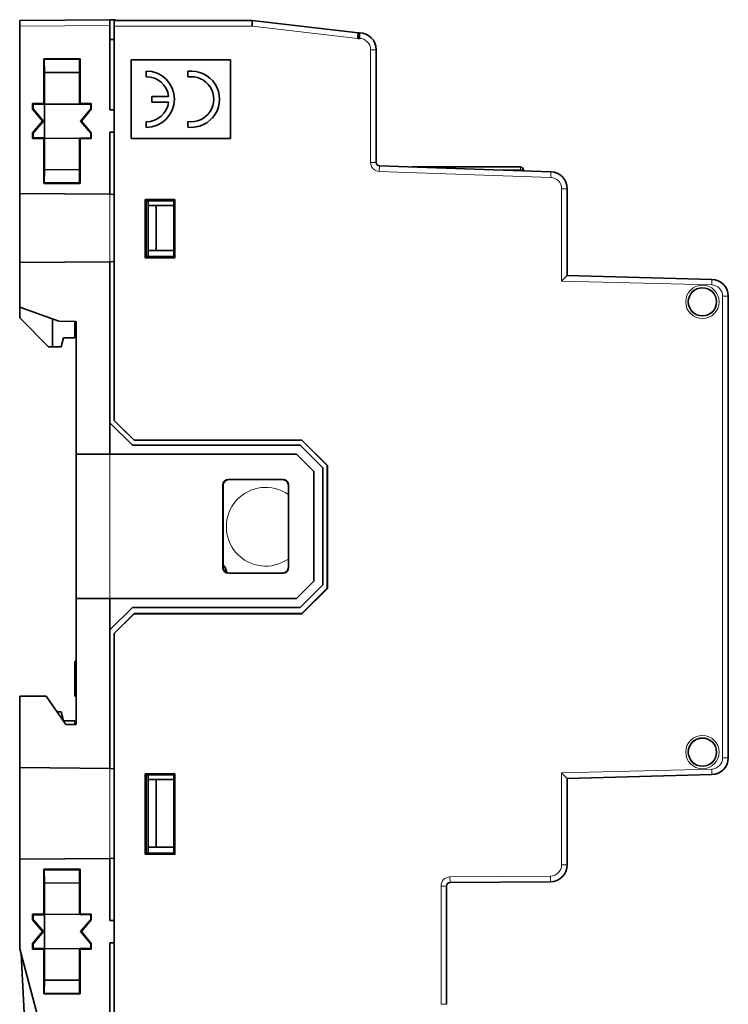
# Model space of a CAD drawing. Units: millimetres. Extents: x 21 to 277, y 7 to 280.
# Drawn here: x 170 to 232, y 96 to 184 of the extents above; entities that cross this region are included whole.
import ezdxf

# ---------------------------------------------------------------- set-up
doc = ezdxf.new("R2010")
doc.units = ezdxf.units.MM
doc.layers.add('1', color=7, linetype='Continuous', true_color=0xffffff)

msp = doc.modelspace()

# ---------------------------------------------------------------- linework, layer by layer
at = {"layer": '1', "color": 18, "linetype": 'Continuous', "lineweight": 35}
for p, q in [((177.573, 183.846), (169.573, 183.776)), ((169.573, 183.776), (169.573, 183.276)), ((177.573, 183.846), (178.073, 183.85)), ((177.573, 183.346), (177.573, 183.846)), ((190.223, 183.787), (177.973, 183.787)), ((177.973, 183.787), (177.973, 183.287)), ((178.073, 183.787), (178.073, 183.85)), ((190.194, 183.287), (190.223, 183.787)), ((199.623, 182.687), (190.223, 183.787)), ((169.573, 183.276), (169.573, 168.416)), ((177.573, 183.346), (177.573, 175.846)), ((177.973, 148.248), (177.973, 183.287)), ((177.973, 182.096), (177.573, 182.096)), ((199.594, 182.187), (199.623, 182.687)), ((199.723, 182.187), (199.594, 182.187)), ((199.723, 182.641), (199.621, 182.641)), ((199.623, 182.687), (199.723, 182.687)), ((199.723, 182.687), (199.723, 182.187)), ((201.223, 171.169), (201.223, 181.187)), ((171.716, 180.388), (171.758, 180.346)), ((171.716, 176.403), (171.716, 180.388)), ((171.716, 180.388), (174.931, 180.388)), ((171.758, 180.346), (171.773, 179.173)), ((174.888, 180.346), (171.758, 180.346)), ((174.873, 179.146), (174.888, 180.346)), ((174.888, 180.346), (174.931, 180.388)), ((174.931, 180.388), (174.931, 176.403)), ((179.473, 173.287), (179.473, 180.287)), ((179.473, 180.287), (188.273, 180.287)), ((188.273, 180.287), (188.273, 173.287)), ((174.873, 179.146), (171.773, 179.173)), ((171.773, 176.346), (171.773, 179.173)), ((174.873, 179.146), (174.873, 176.346)), ((180.807, 179.287), (180.807, 178.787)), ((184.507, 179.269), (184.507, 178.765)), ((181.307, 177.037), (182.792, 177.037)), ((181.307, 176.537), (181.307, 177.037)), ((170.716, 176.403), (170.773, 176.346)), ((170.716, 175.898), (170.716, 176.403)), ((170.716, 176.403), (171.716, 176.403)), ((170.716, 175.898), (170.773, 175.918)), ((170.716, 175.898), (171.599, 174.846)), ((170.773, 175.918), (170.773, 176.346)), ((170.773, 176.346), (171.773, 176.346)), ((171.673, 174.846), (170.773, 175.918)), ((171.716, 176.403), (171.773, 176.346)), ((171.773, 176.346), (171.773, 173.346)), ((171.773, 176.346), (174.873, 176.346)), ((174.873, 176.346), (174.931, 176.403)), ((174.873, 176.346), (175.873, 176.346)), ((174.931, 176.403), (175.931, 176.403)), ((175.873, 175.918), (174.973, 174.846)), ((175.048, 174.846), (175.931, 175.897)), ((175.931, 176.403), (175.873, 176.346)), ((175.873, 176.346), (175.873, 175.918)), ((175.873, 175.918), (175.931, 175.897)), ((175.931, 176.403), (175.931, 175.897)), ((177.573, 175.846), (177.973, 175.846)), ((182.792, 176.537), (181.307, 176.537)), ((171.599, 174.846), (170.716, 173.794)), ((170.773, 173.773), (171.673, 174.846)), ((171.599, 174.846), (171.673, 174.846)), ((174.973, 174.846), (175.873, 173.773)), ((175.048, 174.846), (174.973, 174.846)), ((175.931, 173.794), (175.048, 174.846)), ((180.807, 174.287), (180.807, 174.787)), ((184.507, 174.305), (184.507, 174.81)), ((170.773, 173.773), (170.716, 173.794)), ((170.716, 173.289), (170.716, 173.794)), ((170.716, 173.289), (170.773, 173.346)), ((171.716, 173.289), (170.716, 173.289)), ((170.773, 173.346), (170.773, 173.773)), ((171.773, 173.346), (170.773, 173.346)), ((171.773, 173.346), (171.716, 173.289)), ((171.716, 169.304), (171.716, 173.289)), ((171.773, 170.519), (171.773, 173.346)), ((174.873, 173.337), (171.773, 173.31)), ((174.873, 173.337), (174.873, 170.546)), ((174.873, 173.337), (174.882, 173.337)), ((175.873, 173.346), (174.882, 173.337)), ((174.931, 173.288), (174.882, 173.337)), ((175.931, 173.288), (174.931, 173.288)), ((174.931, 173.288), (174.931, 169.303)), ((175.931, 173.794), (175.873, 173.773)), ((175.873, 173.773), (175.873, 173.346)), ((175.931, 173.288), (175.873, 173.346)), ((175.931, 173.794), (175.931, 173.288)), ((177.573, 173.846), (177.973, 173.846)), ((177.573, 173.846), (177.573, 168.346)), ((188.273, 173.287), (179.473, 173.287)), ((216.726, 170.338), (201.513, 170.869)), ((204.387, 170.769), (214.038, 170.769)), ((171.773, 170.519), (171.758, 169.346)), ((174.873, 170.546), (171.773, 170.519)), ((174.888, 169.346), (174.873, 170.546)), ((214.288, 170.519), (214.288, 170.423)), ((171.758, 169.346), (171.716, 169.304)), ((174.931, 169.303), (171.716, 169.304)), ((174.888, 169.346), (171.758, 169.346)), ((174.931, 169.303), (174.888, 169.346)), ((218.173, 161.122), (218.173, 168.839)), ((169.573, 162.276), (169.573, 168.416)), ((169.573, 168.416), (177.573, 168.346)), ((177.573, 168.346), (177.973, 168.314)), ((180.696, 167.864), (183.351, 167.865)), ((180.696, 167.864), (180.786, 167.774)), ((180.696, 162.71), (180.696, 167.864)), ((183.26, 167.774), (180.786, 167.774)), ((180.786, 167.774), (180.786, 162.8)), ((180.973, 167.774), (180.973, 167.346)), ((180.973, 167.346), (181.673, 167.346)), ((180.973, 163.346), (180.973, 167.346)), ((181.673, 167.346), (183.26, 167.346)), ((181.673, 167.346), (181.673, 163.346)), ((183.351, 167.865), (183.26, 167.774)), ((183.26, 162.8), (183.26, 167.774)), ((183.351, 167.865), (183.351, 162.709)), ((180.696, 162.71), (180.786, 162.8)), ((183.351, 162.709), (180.696, 162.71)), ((180.786, 162.8), (183.26, 162.8)), ((181.673, 163.346), (180.973, 163.346)), ((180.973, 163.346), (180.973, 162.8)), ((183.26, 163.346), (181.673, 163.346)), ((183.351, 162.709), (183.26, 162.8)), ((177.573, 162.346), (169.573, 162.276)), ((169.573, 158.32), (169.573, 162.276)), ((177.973, 162.377), (177.573, 162.346)), ((177.573, 162.346), (177.573, 148.046)), ((218.173, 161.122), (217.673, 160.635)), ((231.013, 160.786), (218.173, 161.122)), ((232.473, 118.288), (232.473, 159.286)), ((169.573, 157.354), (169.573, 158.32)), ((173.036, 157.059), (169.573, 158.32)), ((172.123, 154.804), (169.573, 157.354)), ((172.473, 154.804), (172.473, 157.264)), ((174.573, 157.046), (173.036, 157.059)), ((174.473, 155.604), (174.473, 157.047)), ((174.473, 156.754), (174.573, 156.696)), ((174.573, 145.246), (174.573, 157.046)), ((173.259, 154.804), (173.473, 155.604)), ((174.473, 155.604), (173.473, 155.604)), ((172.473, 154.804), (172.123, 154.804)), ((173.259, 154.804), (172.473, 154.804)), ((179.573, 146.046), (177.573, 148.046)), ((177.573, 145.246), (177.573, 148.046)), ((177.973, 148.239), (177.973, 148.248)), ((177.973, 148.248), (179.726, 146.495)), ((178.473, 147.735), (177.973, 148.239)), ((179.722, 146.486), (178.473, 147.735)), ((179.726, 146.495), (179.722, 146.486)), ((194.623, 146.485), (179.722, 146.486)), ((179.726, 146.495), (194.627, 146.495)), ((194.627, 146.495), (194.623, 146.485)), ((196.872, 144.237), (194.623, 146.485)), ((194.627, 146.495), (196.882, 144.241)), ((174.573, 132.446), (174.573, 145.246)), ((174.573, 145.246), (177.573, 145.246)), ((177.573, 145.246), (194.142, 145.246)), ((194.473, 146.046), (179.573, 146.046)), ((194.142, 145.246), (195.673, 143.714)), ((196.473, 144.046), (194.473, 146.046)), ((195.673, 143.714), (195.673, 133.977)), ((196.473, 133.646), (196.473, 144.046)), ((196.882, 144.241), (196.872, 144.237)), ((196.872, 133.338), (196.872, 144.237)), ((196.882, 144.241), (196.882, 133.334)), ((188.11, 143.009), (192.936, 143.009)), ((188.123, 142.996), (192.923, 142.996)), ((187.61, 135.182), (187.61, 142.509)), ((187.623, 135.196), (187.623, 142.496)), ((193.423, 142.496), (193.423, 135.196)), ((193.436, 142.509), (193.436, 135.183)), ((192.923, 134.696), (188.123, 134.696)), ((192.936, 134.683), (188.11, 134.682)), ((195.673, 133.977), (194.142, 132.446)), ((194.473, 131.646), (196.473, 133.646)), ((194.623, 131.089), (196.872, 133.338)), ((196.882, 133.334), (194.627, 131.08)), ((196.882, 133.334), (196.872, 133.338)), ((174.573, 121.246), (174.573, 132.446)), ((177.573, 132.446), (174.573, 132.446)), ((177.573, 129.646), (177.573, 132.446)), ((194.142, 132.446), (177.573, 132.446)), ((179.573, 131.646), (177.573, 129.646)), ((194.473, 131.646), (179.573, 131.646)), ((179.726, 131.079), (177.973, 129.326)), ((178.473, 129.839), (179.722, 131.088)), ((179.722, 131.088), (194.623, 131.089)), ((179.726, 131.079), (179.722, 131.088)), ((194.627, 131.08), (179.726, 131.079)), ((194.627, 131.08), (194.623, 131.089)), ((177.573, 129.646), (177.573, 117.346)), ((177.973, 129.335), (178.473, 129.839)), ((177.973, 129.326), (177.973, 129.335)), ((177.973, 94.287), (177.973, 129.326)), ((174.573, 126.846), (174.473, 126.845)), ((174.473, 126.845), (174.473, 123.747)), ((169.573, 123.746), (171.923, 123.746)), ((169.573, 117.416), (169.573, 123.746)), ((171.923, 123.746), (173.673, 121.246)), ((174.473, 123.747), (174.573, 123.746)), ((172.886, 122.37), (173.259, 122.37)), ((173.473, 121.57), (173.259, 122.37)), ((173.473, 121.57), (174.473, 121.57)), ((173.673, 121.246), (174.573, 121.246)), ((174.473, 121.57), (174.473, 121.246)), ((169.573, 109.276), (169.573, 117.416)), ((169.573, 117.416), (177.573, 117.346)), ((177.573, 117.346), (177.973, 117.314)), ((180.696, 116.864), (183.351, 116.865)), ((180.696, 116.864), (180.786, 116.774)), ((180.696, 109.71), (180.696, 116.864)), ((183.26, 116.774), (180.786, 116.774)), ((180.786, 116.774), (180.786, 109.8)), ((180.973, 116.774), (180.973, 116.346)), ((181.673, 116.346), (180.973, 116.346)), ((180.973, 110.346), (180.973, 116.346)), ((183.26, 116.346), (181.673, 116.346)), ((181.673, 110.346), (181.673, 116.346)), ((183.351, 116.865), (183.26, 116.774)), ((183.26, 109.8), (183.26, 116.774)), ((183.351, 116.865), (183.351, 109.709)), ((217.673, 116.939), (218.173, 116.452)), ((218.173, 116.452), (231.013, 116.788)), ((218.173, 108.774), (218.173, 116.452)), ((181.673, 110.346), (180.973, 110.346)), ((180.973, 110.346), (180.973, 109.8)), ((183.26, 110.346), (181.673, 110.346)), ((177.573, 109.346), (169.573, 109.276)), ((177.973, 109.377), (177.573, 109.346)), ((177.573, 109.346), (177.573, 103.846)), ((180.696, 109.71), (180.786, 109.8)), ((183.351, 109.709), (180.696, 109.71)), ((180.786, 109.8), (183.26, 109.8)), ((183.351, 109.709), (183.26, 109.8)), ((169.573, 101.31), (169.573, 109.276)), ((171.758, 108.346), (171.716, 108.388)), ((171.716, 104.403), (171.716, 108.388)), ((171.716, 108.388), (174.931, 108.388)), ((171.773, 107.173), (171.758, 108.346)), ((174.888, 108.346), (171.758, 108.346)), ((174.888, 108.346), (174.873, 107.146)), ((174.931, 108.388), (174.888, 108.346)), ((174.931, 108.388), (174.931, 104.403)), ((174.873, 107.146), (171.773, 107.173)), ((171.773, 104.346), (171.773, 107.173)), ((174.873, 107.146), (174.873, 104.354)), ((207.473, 96.387), (207.473, 106.896)), ((207.771, 107.196), (216.686, 107.274)), ((170.716, 104.403), (170.773, 104.346)), ((170.716, 104.403), (171.716, 104.403)), ((170.716, 103.898), (170.716, 104.403)), ((170.773, 103.918), (170.773, 104.346)), ((170.773, 104.346), (171.773, 104.346)), ((171.716, 104.403), (171.773, 104.346)), ((171.773, 104.382), (174.873, 104.354)), ((171.773, 104.346), (171.773, 101.346)), ((174.882, 104.354), (174.873, 104.354)), ((174.882, 104.354), (174.931, 104.403)), ((174.882, 104.354), (175.873, 104.346)), ((174.931, 104.403), (175.931, 104.403)), ((175.931, 104.403), (175.873, 104.346)), ((175.873, 104.346), (175.873, 103.918)), ((175.931, 104.403), (175.931, 103.897)), ((170.716, 103.898), (170.773, 103.918)), ((171.599, 102.846), (170.716, 103.898)), ((171.673, 102.846), (170.773, 103.918)), ((175.873, 103.918), (174.973, 102.846)), ((175.931, 103.897), (175.048, 102.846)), ((175.873, 103.918), (175.931, 103.897)), ((177.973, 103.846), (177.573, 103.846)), ((170.716, 101.794), (171.599, 102.846)), ((170.773, 101.773), (171.673, 102.846)), ((171.599, 102.846), (171.673, 102.846)), ((174.973, 102.846), (175.873, 101.773)), ((175.048, 102.846), (174.973, 102.846)), ((175.048, 102.846), (175.931, 101.794)), ((170.773, 101.773), (170.716, 101.794)), ((170.716, 101.289), (170.716, 101.794)), ((170.773, 101.346), (170.773, 101.773)), ((175.931, 101.794), (175.873, 101.773)), ((175.873, 101.773), (175.873, 101.346)), ((175.931, 101.794), (175.931, 101.288)), ((177.573, 101.846), (177.573, 94.346)), ((177.573, 101.846), (177.973, 101.846)), ((171.425, 94.399), (169.573, 101.31)), ((169.694, 100.86), (170.029, 94.458)), ((170.716, 101.289), (170.773, 101.346)), ((171.716, 101.289), (170.716, 101.289)), ((171.773, 101.346), (170.773, 101.346)), ((171.773, 101.346), (171.716, 101.289)), ((171.716, 97.304), (171.716, 101.289)), ((171.773, 98.519), (171.773, 101.346)), ((174.873, 101.337), (171.773, 101.31)), ((174.873, 101.337), (174.873, 98.546)), ((174.873, 101.337), (174.882, 101.337)), ((175.873, 101.346), (174.882, 101.337)), ((174.931, 101.288), (174.882, 101.337)), ((175.931, 101.288), (174.931, 101.288)), ((174.931, 101.288), (174.931, 97.303)), ((175.931, 101.288), (175.873, 101.346)), ((171.758, 97.346), (171.773, 98.519)), ((174.873, 98.546), (171.773, 98.519)), ((174.873, 98.546), (174.888, 97.346)), ((171.716, 97.304), (171.758, 97.346)), ((174.931, 97.303), (171.716, 97.304)), ((174.888, 97.346), (171.758, 97.346)), ((174.888, 97.346), (174.931, 97.303))]:
    msp.add_line(p, q, dxfattribs=at)
at = {"layer": '1', "color": 8, "linetype": 'Continuous', "lineweight": 18}
for p, q in [((169.573, 183.276), (177.573, 183.346)), ((177.973, 183.287), (190.194, 183.287)), ((190.194, 183.287), (199.594, 182.187)), ((200.723, 181.187), (201.223, 181.187)), ((200.723, 181.187), (200.723, 171.169)), ((200.723, 171.169), (201.223, 171.169)), ((201.513, 170.869), (201.495, 170.369)), ((214.038, 170.769), (214.038, 170.519)), ((201.495, 170.369), (216.708, 169.838)), ((214.038, 170.519), (211.546, 170.519)), ((214.288, 170.519), (214.038, 170.519)), ((214.038, 170.431), (214.038, 170.519)), ((216.708, 169.838), (216.726, 170.338)), ((217.673, 168.839), (218.173, 168.839)), ((217.673, 168.839), (217.673, 160.635)), ((177.573, 162.346), (177.573, 168.346)), ((217.673, 160.635), (230.999, 160.286)), ((231.013, 160.786), (230.999, 160.286)), ((231.973, 159.286), (232.473, 159.286)), ((231.973, 159.286), (231.973, 118.288)), ((177.573, 132.446), (177.573, 145.246)), ((188.123, 142.996), (188.11, 143.009)), ((192.936, 143.009), (192.923, 142.996)), ((187.61, 142.509), (187.623, 142.496)), ((193.423, 142.496), (193.436, 142.509)), ((187.623, 135.196), (187.61, 135.182)), ((188.11, 134.682), (188.123, 134.696)), ((192.923, 134.696), (192.936, 134.683)), ((193.436, 135.183), (193.423, 135.196)), ((232.473, 118.288), (231.973, 118.288)), ((177.573, 109.346), (177.573, 117.346)), ((230.999, 117.288), (217.673, 116.939)), ((231.013, 116.788), (230.999, 117.288)), ((217.673, 116.939), (217.673, 108.774)), ((218.173, 108.774), (217.673, 108.774)), ((216.682, 107.774), (207.766, 107.696)), ((207.771, 107.196), (207.766, 107.696)), ((216.686, 107.274), (216.682, 107.774)), ((207.473, 106.896), (206.973, 106.896)), ((206.973, 106.896), (206.973, 96.387)), ((207.473, 96.387), (206.973, 96.387))]:
    msp.add_line(p, q, dxfattribs=at)
for centre, radius in [((230.173, 158.787), 1.483), ((230.173, 158.787), 1.283), ((230.173, 118.787), 1.483), ((230.173, 118.787), 1.283)]:
    msp.add_circle(centre, radius, dxfattribs=at)
at = {"layer": '1', "color": 18, "linetype": 'Continuous', "lineweight": 35}
for centre in [(230.173, 158.787), (230.173, 118.787)]:
    msp.add_circle(centre, 1.25, dxfattribs=at)
for centre, radius, start, end in [((199.723, 181.187), 1.5, 0, 90), ((180.807, 176.787), 2.5, 270, 90), ((180.807, 176.787), 2, 7.18076, 90), ((184.807, 176.787), 2.5, 263.1079, 96.8921), ((184.807, 176.787), 2, 261.37307, 98.62693), ((180.807, 176.787), 2, 270, 352.81924), ((201.523, 171.169), 0.3, 180, 268), ((214.038, 170.519), 0.25, 0, 90), ((216.673, 168.839), 1.5, 0, 88), ((230.973, 159.286), 1.5, 360, 88.5), ((230.973, 118.288), 1.5, 271.5, 0), ((216.673, 108.774), 1.5, 270.5, 0), ((207.773, 106.896), 0.3, 90.5, 180)]:
    msp.add_arc(centre, radius, start, end, dxfattribs=at)
at = {"layer": '1', "color": 8, "linetype": 'Continuous', "lineweight": 18}
for centre, radius, start, end in [((199.723, 181.187), 1, 0, 90), ((201.523, 171.169), 0.8, 180, 268), ((216.673, 168.839), 1, 0, 88), ((230.973, 159.286), 1, 360, 88.5), ((191.416, 138.811), 3.5, 55.01812, 304.98188), ((230.973, 118.288), 1, 271.5, 0), ((216.673, 108.774), 1, 270.5, 0), ((207.773, 106.896), 0.8, 90.5, 180)]:
    msp.add_arc(centre, radius, start, end, dxfattribs=at)
at = {"layer": '1', "color": 18, "linetype": 'Continuous', "lineweight": 35}
for centre, major_axis, ratio, start_param, end_param in [((188.11, 142.509), (-0.354, 0.354), 0.999924, 5.497787, 7.068583), ((188.123, 142.496), (0, -0.5), 0.999924, 3.141593, 4.712389), ((192.923, 142.496), (0.425, 0.263), 0.99983, 5.729702, 7.300346), ((192.936, 142.509), (0.354, 0.354), 0.999924, 5.497863, 7.068507), ((188.11, 135.182), (-0.354, -0.354), 0.999924, 5.497787, 7.068583), ((188.123, 135.196), (0, -0.5), 0.999924, 4.712389, 6.283185), ((192.923, 135.196), (0.425, -0.263), 0.99983, 5.266024, 6.836668), ((192.936, 135.183), (0.354, -0.354), 0.999924, 5.497863, 7.068507)]:
    msp.add_ellipse(centre, major_axis=major_axis, ratio=ratio, start_param=start_param, end_param=end_param, dxfattribs=at)
msp.add_open_spline([(187.626, 135.424), (187.651, 135.399), (187.76, 135.276), (187.888, 135.033), (187.941, 134.826), (187.954, 134.736)], degree=3, knots=[0, 0, 0, 0, 0.126328, 0.591229, 1, 1, 1, 1], dxfattribs=at)

doc.saveas('drawing.dxf')
